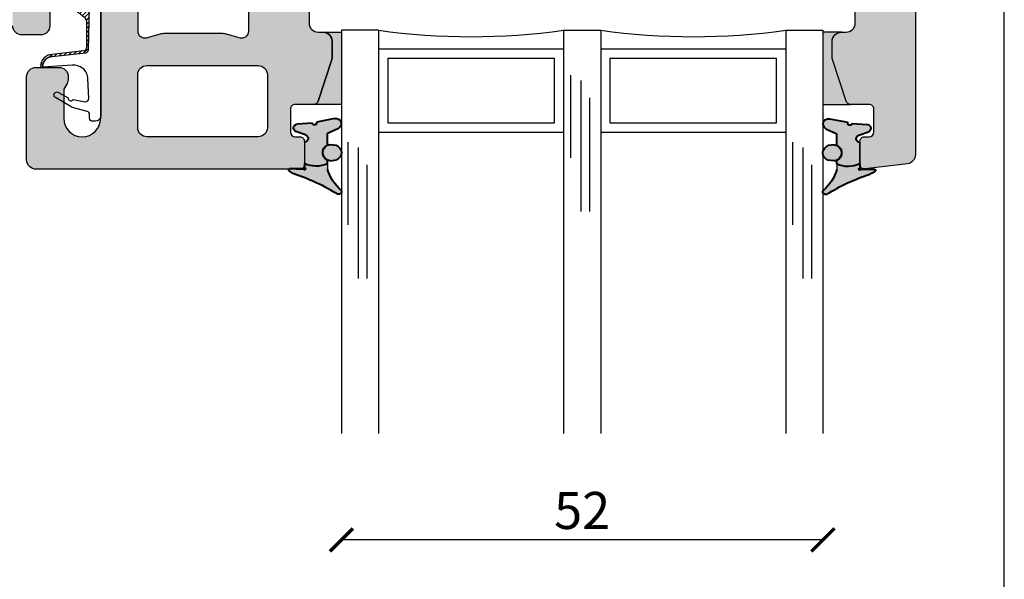
# Model space of a CAD drawing. Units: millimetres. Extents: x 4 to 204, y 4 to 291.
# Drawn here: x 98 to 204, y 107 to 167 of the extents above; entities that cross this region are included whole.
import ezdxf

# ---------------------------------------------------------------- set-up
doc = ezdxf.new("R2010")
doc.units = ezdxf.units.MM
doc.header["$LTSCALE"] = 0.5
for name, color, linetype in [('DIM', 1, 'Continuous'), ('GLAS', 1, 'Continuous'), ('Komposit', 7, 'Continuous'), ('Skraver', 8, 'Continuous'), ('tekst', 7, 'Continuous'), ('TÆTNING', 8, 'Continuous')]:
    doc.layers.add(name, color=color, linetype=linetype)
doc.layers.add('karm', color=7, linetype='Continuous', lineweight=40)
doc.styles.get("Standard").update_dxf_attribs({"font": 'arial.ttf'})
doc.dimstyles.new('ISO-25', dxfattribs={"dimtxt": 2.5, "dimasz": 2.5, "dimexe": 1.25, "dimexo": 6, "dimtad": 1, "dimtxsty": 'Standard', "dimblk": 'ARCHTICK', "dimcen": 2.5, "dimse1": 1, "dimse2": 1, "dimadec": 0, "dimazin": 0, "dimtfac": 1, "dimtmove": 0, "dimatfit": 3, "dimldrblk": 'NONE', "dimfxl": 1, "dimarcsym": 0})
doc.dimstyles.new('UK', dxfattribs={"dimtxt": 4, "dimasz": 2.5, "dimexe": 1.25, "dimexo": 0.625, "dimtad": 1, "dimtxsty": 'Standard', "dimblk": 'ARCHTICK', "dimcen": 2.5, "dimse1": 1, "dimse2": 1, "dimadec": 1, "dimazin": 0, "dimtfac": 1, "dimtmove": 0, "dimatfit": 3, "dimfxl": 1, "dimarcsym": 0})

# ---------------------------------------------------------------- blocks, each defined once
blk = doc.blocks.new('A$C7FEF33A5')
at = {"layer": 'Skraver'}
h = blk.add_hatch(dxfattribs=at)
h.set_pattern_fill('_USER', color=256, scale=0.3, angle=135, style=0, pattern_type=0)
h.set_pattern_definition([(225, (-1711.193298063884, -2009.735508541556), (-0.2121320343559642, 0.2121320343559643), [])])
h.paths.add_polyline_path([(4, 11.23773956717559), (2.997275427997465, 11.05709745053719), (0.5358078515218949, 11.67500723723151, 0.5193556715457343), (0.04218139164913737, 11.23160526036372), (0.1764145864576676, 10.08432238607475, 0.3295200211554822), (0.5016731220925976, 9.737344795590616, -0.02411347167857721), (0.7803630672797226, 9.593887976942824, -0.03150036731951283), (0.9802780497129788, 9.461022111794591, -0.03397295346913042), (1.550667037448875, 8.96329134858388, -0.1331319849955), (1.648359852833437, 8.792940308673678, -0.06362348693431771), (1.689943657628646, 8.47214319572231, 0.04214049978601088), (1.731829162905797, 7.986662043234901, 0.005980949910383602), (1.821463691293502, 7.50031419104107, 0.01195553736717529), (1.875007527014986, 7.258749674119827, 0.05013653699209468), (1.9284607659838, 7.108703134311327, 0.0157398180255286), (2.15947790590053, 6.658266051570536, 0.09365367664453286), (2.40922919674631, 6.356971721281298, 0.06435751558156608), (2.888506898790183, 6.054238520990111), (2.792118276424844, 1.761102070584457, -0.3771472989317948), (2.523856985183556, 1.469511514153965), (-0.7730370151957686, 1.119590532000075, 0.3934789996797495), (-1.701789965207354, 0.1221318321695435), (-1.701789965207354, 0.05325103557061084), (-1.793095748091218, 0.04550484649189457, -0.4454802709440145), (-1.901527278500907, 0.1472391835277449, -0.3868136395465515), (-0.7899374051394261, 1.318889965140443), (2.325116672054719, 1.653037210363436, 0.3818082846616987), (2.593115878656135, 1.949816476345404), (2.606469570043373, 4.603700095987733, 0.2226685841488139), (2.499881994292082, 4.834892686036255, 0.06586564291060419), (1.707426812237827, 5.509933697873748, -0.09365367664465656), (1.196983036710662, 6.125721568185327, -0.01573981802497458), (0.9343688502076475, 6.637766553667461, -0.05013653699462306), (0.8070707774736547, 6.995100098019066, -0.0119555373709986), (0.7421448717173007, 7.28801514321276, -0.005980949919534254), (0.647740739321307, 7.800242382656506, -0.03503542873456608), (0.5917620953641745, 8.356749168345232, 0.02004273263115261), (0.3149596042680969, 8.585036172322361, 0.03150036732421597), (0.2303630672649888, 8.641260032788523, 0.01630948922114056), (0.1066125832512625, 8.707423362191548), (-0.4374810385234014, 6.869739732175731, -0.8532722725449478), (-1.209024177624087, 7.080867917819887), (-0.9437461464240187, 9.502943337128272, 0.05645026959100446), (-0.9440784209105004, 9.592976251527944), (-1.177380077060207, 11.58699118222466, -0.4494778852480686), (0.3989276224301648, 12.93707156603978), (4.000000000000455, 12.03659901094943)])
at = {"color": 0}
for p, q in [((4.174130085827528, 11.99305660278151), (0.3989276224301648, 12.93707156603978)), ((0.5358078515218949, 11.67500723723151), (2.99727542799701, 11.05709745053719)), ((-1.177380077060207, 11.58699118222466), (-0.9440784209105004, 9.592976251527944)), ((0.1764145864576676, 10.08432238607475), (0.04193577051682951, 11.23370456909834)), ((2.99727542799701, 11.05709745053719), (4.011992157599707, 10.98828449621851)), ((-0.9437461464240187, 9.502943337128272), (-1.209024177624087, 7.080867917819887)), ((-0.4374810385234014, 6.869739732175731), (0.1097624595849993, 8.718062112478947)), ((2.792118276424844, 1.761102070584457), (2.888506898790183, 6.054238520990111)), ((2.606473087905215, 4.604399228295733), (2.593115878656135, 1.949816476345404)), ((2.325116672054719, 1.653037210363436), (-0.7899374051394261, 1.318889965140443)), ((-0.7730370151957686, 1.119590532000075), (2.523856985183556, 1.469511514153965)), ((-1.793095748091218, 0.04550484649189457), (-1.701789965207354, 0.05325103557061084)), ((-1.701789965207354, 0.05325103557061084), (-1.701789965207354, 0.1221318321695435))]:
    blk.add_line(p, q, dxfattribs=at)
blk.add_lwpolyline([(2.523903808727482, 1.469516483843108, 0.3821944082892861), (2.792237223378834, 1.766399952141001), (3.000844501140818, 11.05774042363828), (3.998210034792464, 11.23741710264858), (3.998210034792464, -4.746748964429571, -0.4142135623730945), (3.498210034792464, -5.246748964429571), (3.198210034792282, -5.246748964429571, -0.4142135623730948), (2.8982100347921, -4.946748964429389), (2.8982100347921, -4.580113293766772, 0.337883122949473), (2.677488242494292, -4.290777907434858), (1.237497667319985, -3.896218937810772, -0.05858910184171068), (1.173184461680648, -3.868414030072927), (-0.447656945012568, -2.929347297987078, -1.000000000000002), (-0.1468709019609378, -2.410186671297197), (0.789061209553438, -2.952437569987524, 0.7191224313243262), (1.297130535247561, -3.126774849260073), (2.481477157591144, -3.328893541038269, 0.4789608461596336), (2.83161551489502, -3.019111980306661), (2.74084322802446, -1.084011781784284, 0.4370524299623322), (1.196417581403693, 0.2462979242791334), (-1.699447316167607, 0.0537226947990348, -0.4133805680778036), (-0.7730370151957686, 1.119590532000075)], format="xyb", close=True, dxfattribs=at)
for points in [[(0.5016731220925976, 9.737344795590616, -0.02411347167857721), (0.7803630672797226, 9.593887976942824, -0.03150036731951283), (0.9802780497129788, 9.461022111794591, -0.03397295346913042), (1.550667037448875, 8.96329134858388, -0.1331319849955), (1.648359852833437, 8.792940308673678, -0.06362348693431771), (1.689943657628646, 8.47214319572231, 0.04214049978601089), (1.731829162905797, 7.986662043234901, 0.005980949910383605), (1.821463691293502, 7.50031419104107, 0.01195553736717529), (1.875007527014986, 7.258749674119827, 0.05013653699209469), (1.9284607659838, 7.108703134311327, 0.01573981802552861), (2.15947790590053, 6.658266051570536, 0.09365367664453285), (2.40922919674631, 6.356971721281298, 0.06435751558156609), (2.888506898790183, 6.054238520990111)], [(0.04595311268894875, 8.736185830675822, -0.0241134716785535), (0.2303630672822692, 8.641260032778519, -0.03150036731949286), (0.3149596042721896, 8.585036172319633, -0.02004273263087094), (0.5917620953641745, 8.356749168346141, 0.03503542879046363), (0.6477407394722832, 7.800242381777025, 0.005980949910383802), (0.7421448717359453, 7.288015143119992, 0.01195553736718145), (0.8070707774732, 6.995100098019066, 0.05013653699211609), (0.934368850199462, 6.637766553684742, 0.01573981802552539), (1.196983036710662, 6.125721568185327, 0.09365367664454213), (1.707426812237827, 5.509933697873748, -0.06586564291053178), (2.499881994291172, 4.834892686038074, 0.06435751558157257)]]:
    blk.add_lwpolyline(points, format="xyb", dxfattribs=at)
for centre, radius, start, end in [((0.2099818653459806, 11.56241649091317), 1.387579574183321, 82.17375898906666, 178.9852115592796), ((0.4448622862473712, 11.27978333385818), 0.4055527458177569, 77.04116812155662, 186.5240155101655), ((4.050233203000062, 11.49758159924568), 0.5107307673369916, 265.7059509528311, 75.96069480914252), ((0.5737045340079021, 10.13080569034082), 0.4000000000000464, 186.6733205728426, 259.6256660245168), ((-1.34136836846028, 9.546492947260958), 0.3999999999995293, 353.7495878578405, 6.673320572842561), ((-0.8064316778118155, 7.03677393756152), 0.4050000000000064, 173.7495878578951, 335.6424161170029), ((2.306475330348803, 4.605559168333457), 0.3000000000001741, 359.7784672191779, 49.85764724618432), ((2.293119676367496, 1.951325983647621), 0.3000000000000623, 276.1226217928421, 359.7117041249978), ((-0.7017899652073538, 0.1221318321695435), 1.200000000000051, 94.21252437608906, 178.8011247955555), ((-0.7017899652073538, 0.1221318321695435), 1, 94.0856167799786, 180), ((2.49219386031973, 1.767835912291048), 0.3000000000001942, 276.0584951927995, 358.7138229499192), ((-1.801549169059399, 0.1451469042476674), 0.09999999999996098, 178.8011247956076, 274.8492406482649)]:
    blk.add_arc(centre, radius, start, end, dxfattribs=at)
blk = doc.blocks.new('indv-fuge')
at = {"layer": 'karm'}
for color, points in [(254, [(-0.6860407775657222, 0.9147562001594451, -0.142427894999856), (-0.3135474611135578, 1.524428154807083, -0.6516607429880387), (-0.1461633966009686, 1.450542840367689), (-0.1461281415195117, -0.04583937232609969, 2.414640084314253), (-0.04546972581556474, -0.1464679036093912), (0.4330328388550697, -0.1464504534856133, 0.2188322095735023), (0.4093709347416734, -2.646498703376437), (-0.1848977407407801, -2.646495420286101, 0.1414019764095994), (-2.481487200720949, -4.124597195061597, -0.6612450835470102), (-2.869518525547392, -3.73456630328883, 0.06167248314851547)]), (251, [(-0.1461281415195117, -0.04583937232609969), (-0.146125770161234, -0.1464903509299802), (-0.04546972277057648, -0.1464834168750713, -2.414376927515049)]), (254, [(0.7423078825358971, -2.939080552398536, -0.9334393802037716), (2.486556146677685, -2.939080552400355), (2.405437196144703, -3.582140462633561, -0.695756748469437), (0.8305351828512357, -3.613849260200823)])]:
    blk.add_hatch(color=color, dxfattribs=at).paths.add_polyline_path(points)
h = blk.add_hatch(color=251, dxfattribs=at)
edge = h.paths.add_edge_path()
edge.add_line((2.750236554520598, -0.1462908245543986), (0.4330328388550697, -0.1464504534856133))
edge.add_arc((3.140553741004624, -1.422212098827458), 2.993031441750795, 154.7705710362851, 204.1449004854428)
edge.add_line((0.4093709347416734, -2.646498703376437), (0.8145453857923712, -2.646500941799331))
edge.add_arc((1.614432014606791, -2.99919932515013), 0.8741937820512108, 23.79375063123308, 156.2056162973723, ccw=False)
edge.add_line((2.414322540402281, -2.64650977991414), (3.688834930615485, -2.646516821072964))
edge.add_line((3.688834930615485, -2.646516821072964), (4.220499956170897, -3.828321218803922))
edge.add_arc((4.729756023805749, -3.549747393681628), 0.580469739491525, 208.6795907928693, 370.8374677136441)
edge.add_line((5.299872798461365, -3.440605368214619), (4.919095429106164, -1.451568012990265))
edge.add_arc((4.828258337822263, -1.235038643856115), 0.234811296258148, 102.18783394668799, 292.7587289586686, ccw=False)
edge.add_line((4.778685622817648, -1.005519819404526), (4.680180524368552, 0.671650020299694))
edge.add_arc((4.264273263683208, 0.6003463005758931), 0.4219752006175974, 9.728292144753548, 153.5150816553106)
edge.add_line((3.886583608911678, 0.7885313016117834), (3.536799579453145, -0.2736254198866845))
edge.add_arc((3.153829611712354, -0.1462623152006017), 0.4035930581992488, 180.004047308554, 341.6045863948059, ccw=False)
at = {"layer": 'karm', "color": 7, "linetype": 'Continuous'}
for p, q in [((-0.1461257700448186, -0.1464954202861009), (-0.1461633966009686, 1.450542840367689)), ((-0.1461169512494962, -0.1464766431022326), (-0.1461545778092841, 1.450561617549738))]:
    blk.add_line(p, q, dxfattribs=at)
at = {"layer": 'karm', "color": 7}
for p, q in [((-0.1461257700448186, 0.7321842361538984), (-0.1461257700448186, -0.1464715743536544)), ((-0.1461169512494962, 0.7322030133377666), (-0.1461169512494962, -0.1464527971697862)), ((3.536799579453145, -0.2736254198866845), (3.886583608911678, 0.7885313016117834)), ((0.4330328388514317, -0.1464504534856133), (-0.1461257700448186, -0.1464715743536544)), ((0.4688972439744248, -0.1464259838217004), (-0.1102613649218256, -0.1464471046897415)), ((5.299872798461365, -3.440605368214619), (4.919095429106164, -1.451568012990265)), ((0.7423078825358971, -2.939080552398536), (0.8305351828512357, -3.613849260200823)), ((2.486556146677685, -2.939080552400355), (2.405437196144703, -3.582140462633561)), ((4.220499956170897, -3.828321218803922), (3.688834930615485, -2.646516821072964))]:
    blk.add_line(p, q, dxfattribs=at)
at = {"layer": 'karm', "color": 7, "ltscale": 10}
for p, q in [((4.778685622817648, -1.005519819404526), (4.680180524368552, 0.671650020299694)), ((0.4093709347416734, -2.646498703376437), (0.8145453857923712, -2.646500941799331)), ((2.414322540402281, -2.64650977991414), (3.688834930615485, -2.646516821072964))]:
    blk.add_line(p, q, dxfattribs=at)
at = {"layer": 'karm', "color": 7, "lineweight": -2}
for p, q in [((2.75024537331592, -0.1462720473705303), (-0.1461257700448186, -0.1464715743536544)), ((2.786109778438913, -0.1462475777066174), (-0.1102613649218256, -0.1464471046897415)), ((2.750236554520598, -0.1462908245543986), (0.4330328388550697, -0.1464504534856133)), ((2.786100959643591, -0.1462663548904857), (0.4688972439780628, -0.1464259838217004)), ((0.4093709347416734, -2.646498703376437), (-0.1848977407407801, -2.646495420286101)), ((2.750434269431935, -2.64629019674112), (2.414237416922333, -2.646316785198451))]:
    blk.add_line(p, q, dxfattribs=at)
at = {"layer": 'karm', "color": 7, "ltscale": 10}
for centre, radius, start, end in [((0.5486387193286646, 0.5790276537750287), 1.279510498944376, 132.3641842494806, 164.7881790415209), ((-0.2461633965740475, 1.450540484345311), 0.1, 0.001349900553385564, 132.3641842494806), ((-20.55292292158811, 7.407531793243379), 20.90093636722207, 327.785469501427, 341.9018823677913), ((4.264273263683208, 0.6003463005758931), 0.4219752006175974, 9.728292144753548, 153.5150816553106), ((1.227853487815082, -7.36475210749677), 4.925222045776404, 106.6688721908485, 138.8623856406095), ((-2.592518574723726, -3.847022895372447), 0.2989572843410512, 157.9038043116127, 291.8017038289411)]:
    blk.add_arc(centre, radius, start, end, dxfattribs=at)
at = {"layer": 'karm', "color": 7}
for centre, radius, start, end in [((-0.1461257700448186, -0.1464954202861009), 0.1006560479879681, 90, 359.9867955992024), ((3.140553741004624, -1.422212098827458), 2.993031441750795, 154.7705710362851, 204.1449004854428), ((3.153829611712354, -0.1462623152006017), 0.4035930581992488, 180.004047308554, 341.6045863948059), ((4.828258337822263, -1.235038643856115), 0.234811296258148, 102.187833946688, 292.7587289586686), ((1.614432014606791, -2.99919932515013), 0.8741937820510715, 3.943373787755336, 176.0566262122447), ((1.614432014606791, -2.99919932515013), 0.8741937820512108, 23.79375063123305, 156.2056162973723), ((1.612107955605097, -3.306036695118109), 0.8400027228140726, 201.4963738853305, 340.8104805455467), ((4.729756023805749, -3.549747393681628), 0.580469739491525, 208.6795907928693, 10.83746771364402)]:
    blk.add_arc(centre, radius, start, end, dxfattribs=at)
blk = doc.blocks.new('udv-fuge')
at = {"layer": 'karm'}
for color, points in [(254, [(-0.6625218668420985, -0.8925124489951486, 0.142427894999856), (-0.290028550389934, -1.502184403642786, 0.6516607429880387), (-0.1226444858773448, -1.428299089203392), (-0.1226092307958879, 0.06808312349039625, -2.414640084314253), (-0.02195081509194097, 0.1687116547736878), (0.4565517495786935, 0.1686942046499098, -0.2188322095735023), (0.4328898454652972, 2.668742454540734), (-0.1613788300171564, 2.668739171450397, -0.1414019764095994), (-2.457968289997325, 4.146840946225893, 0.6612450835470102), (-2.845999614823768, 3.756810054453126, -0.06167248314851547)]), (254, [(0.7658267932595209, 2.961324303562833, 0.9334393802037716), (2.510075057401309, 2.961324303564652), (2.428956106868327, 3.604384213797857, 0.695756748469437), (0.8540540935748595, 3.636093011365119)]), (251, [(-0.1226092307958879, 0.06808312349039625), (-0.1226068594376102, 0.1687341020942767), (-0.02195081204695271, 0.1687271680393678, 2.414376927515049)])]:
    blk.add_hatch(color=color, dxfattribs=at).paths.add_polyline_path(points)
h = blk.add_hatch(color=251, dxfattribs=at)
edge = h.paths.add_edge_path()
edge.add_line((2.773755465244221, 0.1685345757186951), (0.4565517495786935, 0.1686942046499098))
edge.add_arc((3.164072651728247, 1.444455849991755), 2.993031441750795, 155.8550995145572, 205.2294289637149, ccw=False)
edge.add_line((0.4328898454652972, 2.668742454540734), (0.838064296515995, 2.668744692963628))
edge.add_arc((1.637950925330415, 3.021443076314426), 0.8741937820512108, 203.7943837026224, 336.2062493687669)
edge.add_line((2.437841451125905, 2.668753531078437), (3.712353841339109, 2.668760572237261))
edge.add_line((3.712353841339109, 2.668760572237261), (4.244018866894521, 3.850564969968218))
edge.add_arc((4.753274934529372, 3.571991144845924), 0.580469739491525, -10.837467713644116, 151.3204092071369, ccw=False)
edge.add_line((5.323391709184989, 3.462849119378916), (4.942614339829788, 1.473811764154561))
edge.add_arc((4.851777248545886, 1.257282395020411), 0.234811296258148, 67.24127104133142, 257.812166053312)
edge.add_line((4.802204533541271, 1.027763570568823), (4.703699435092176, -0.6494062691353975))
edge.add_arc((4.287792174406832, -0.5781025494115966), 0.4219752006175974, 206.4849183447185, 350.27170785524646, ccw=False)
edge.add_line((3.910102519635302, -0.7662875504474869), (3.560318490176769, 0.2958691710509811))
edge.add_arc((3.177348522435977, 0.1685060663648983), 0.4035930581992488, 18.39541360519409, 179.995952691446)
at = {"layer": 'karm', "color": 7}
for p, q in [((0.7658267932595209, 2.961324303562833), (0.8540540935748595, 3.636093011365119)), ((2.510075057401309, 2.961324303564652), (2.428956106868327, 3.604384213797857)), ((4.244018866894521, 3.850564969968218), (3.712353841339109, 2.668760572237261)), ((5.323391709184989, 3.462849119378916), (4.942614339829788, 1.473811764154561)), ((-0.1226068593211949, -0.7099404849896018), (-0.1226068593211949, 0.168715325517951)), ((0.4565517495750555, 0.1686942046499098), (-0.1226068593211949, 0.168715325517951)), ((-0.1225980405258724, -0.70995926217347), (-0.1225980405258724, 0.1686965483340828)), ((3.560318490176769, 0.2958691710509811), (3.910102519635302, -0.7662875504474869))]:
    blk.add_line(p, q, dxfattribs=at)
at = {"layer": 'karm', "color": 7, "lineweight": -2}
for p, q in [((0.4328898454652972, 2.668742454540734), (-0.1613788300171564, 2.668739171450397)), ((2.773953180155559, 2.668533947905416), (2.437756327645957, 2.668560536362747)), ((2.773764284039544, 0.1685157985348269), (-0.1226068593211949, 0.168715325517951)), ((2.773755465244221, 0.1685345757186951), (0.4565517495786935, 0.1686942046499098))]:
    blk.add_line(p, q, dxfattribs=at)
at = {"layer": 'karm', "color": 7, "ltscale": 10}
for p, q in [((0.4328898454652972, 2.668742454540734), (0.838064296515995, 2.668744692963628)), ((2.437841451125905, 2.668753531078437), (3.712353841339109, 2.668760572237261)), ((4.802204533541271, 1.027763570568823), (4.703699435092176, -0.6494062691353975))]:
    blk.add_line(p, q, dxfattribs=at)
at = {"layer": 'karm', "color": 7, "linetype": 'Continuous'}
for p, q in [((-0.1226068593211949, 0.1687391714503974), (-0.1226444858773448, -1.428299089203392)), ((-0.1225980405258724, 0.1687203942665292), (-0.1226356670856603, -1.428317866385441))]:
    blk.add_line(p, q, dxfattribs=at)
at = {"layer": 'karm', "color": 7, "ltscale": 10}
for centre, radius, start, end in [((-2.568999664000103, 3.869266646536744), 0.2989572843410512, 68.19829617105883, 202.0961956883824), ((-20.52940401086448, -7.385288042079083), 20.90093636722207, 18.09811763220869, 32.21453049857293), ((1.251372398538706, 7.386995858661066), 4.925222045776404, 221.1376143593905, 253.3311278091515), ((0.5721576300522884, -0.5567839026107322), 1.279510498944376, 195.211820958479, 227.6358157505194), ((4.287792174406832, -0.5781025494115966), 0.4219752006175974, 206.4849183447186, 350.2717078552465), ((-0.2226444858504237, -1.428296733181014), 0.1, 227.6358157505194, 359.9986500994466)]:
    blk.add_arc(centre, radius, start, end, dxfattribs=at)
at = {"layer": 'karm', "color": 7}
for centre, radius, start, end in [((1.635626866328721, 3.328280446282406), 0.8400027228140726, 19.18951945445336, 158.5036261146695), ((4.753274934529372, 3.571991144845924), 0.580469739491525, 349.1625322863559, 151.3204092071369), ((3.164072651728247, 1.444455849991755), 2.993031441750795, 155.8550995145572, 205.2294289637149), ((1.637950925330415, 3.021443076314426), 0.8741937820510715, 183.9433737877553, 356.0566262122446), ((1.637950925330415, 3.021443076314426), 0.8741937820512108, 203.7943837026224, 336.2062493687669), ((4.851777248545886, 1.257282395020411), 0.234811296258148, 67.24127104133142, 257.812166053312), ((-0.1226068593211949, 0.1687391714503974), 0.1006560479879681, 0.01320440079756174, 270), ((3.177348522435977, 0.1685060663648983), 0.4035930581992488, 18.39541360519409, 179.995952691446)]:
    blk.add_arc(centre, radius, start, end, dxfattribs=at)
blk = doc.blocks.new('_ArchTick')
at = {"color": 0, "linetype": 'ByBlock', "const_width": 0.15}
blk.add_lwpolyline([(-0.5, -0.5), (0.5, 0.5)], dxfattribs=at)
blk = doc.blocks.new('*D17')
at = {"layer": 'Defpoints', "color": 0, "transparency": 16777216}
for p in [(132.8025568133587, 122.3528703389146), (184.8025044285025, 122.3528703389146), (132.8025568133587, 110.8655435715904)]:
    blk.add_point(p, dxfattribs=at)
at = {"layer": 'DIM', "color": 0, "lineweight": -2, "transparency": 16777216}
blk.add_line((184.8025044285025, 110.8655435715904), (132.8025568133587, 110.8655435715904), dxfattribs=at)
at = {"layer": 'DIM', "color": 0, "lineweight": -2, "transparency": 16777216, "xscale": 2.499997784919948, "yscale": 2.499997784919948, "zscale": 2.499997784919948, "rotation": 180}
blk.add_blockref('_ArchTick', (132.8025568133587, 110.8655435715904), dxfattribs=at)
at = {"layer": 'DIM', "color": 0, "lineweight": -2, "transparency": 16777216, "xscale": 2.499997784919948, "yscale": 2.499997784919948, "zscale": 2.499997784919948}
blk.add_blockref('_ArchTick', (184.8025044285025, 110.8655435715904), dxfattribs=at)
at = {"layer": 'DIM', "color": 0, "transparency": 16777216, "insert": (158.8025306209306, 113.532833159171), "char_height": 3.999996455871917, "attachment_point": 5}
blk.add_mtext('52', dxfattribs=at)
blk = doc.blocks.new('*D19')
at = {"color": 0, "lineweight": -2, "transparency": 16777216}
blk.add_line((194.8024955681824, 216.0080050567719), (19.8026506237859, 216.0080050567719), dxfattribs=at)
at = {"layer": 'Defpoints', "color": 0, "transparency": 16777216}
for p in [(19.8026506237859, 216.0080050567719), (19.80265062378589, 153.907042027787), (194.8024955681824, 152.4926077124955)]:
    blk.add_point(p, dxfattribs=at)
at = {"color": 0, "lineweight": -2, "transparency": 16777216, "xscale": 2.499997784919948, "yscale": 2.499997784919948, "zscale": 2.499997784919948, "rotation": 180}
blk.add_blockref('_ArchTick', (19.8026506237859, 216.0080050567719), dxfattribs=at)
at = {"color": 0, "lineweight": -2, "transparency": 16777216, "xscale": 2.499997784919948, "yscale": 2.499997784919948, "zscale": 2.499997784919948}
blk.add_blockref('_ArchTick', (194.8024955681824, 216.0080050567719), dxfattribs=at)
at = {"color": 0, "transparency": 16777216, "insert": (107.3025730959841, 217.9094358413461), "char_height": 2.499997784919948, "attachment_point": 5}
blk.add_mtext('175', dxfattribs=at)
blk = doc.blocks.new('_None')

msp = doc.modelspace()

# ---------------------------------------------------------------- hatches: boundary and pattern name
at = {"layer": 'Skraver', "linetype": 'Continuous'}
h = msp.add_hatch(color=252, dxfattribs=at)
edge = h.paths.add_edge_path()
edge.add_line((98.80258062725625, 151.9070431464161), (98.80258062725625, 152.2335527430189))
edge.add_line((98.80258062725625, 152.2335527430189), (98.80258062725625, 160.9070358255593))
edge.add_arc((99.80257974122378, 160.9070358255593), 0.9999991139679794, 89.99999999998698, 180, ccw=False)
edge.add_line((99.80257974122424, 161.9070349395273), (102.3025775261442, 161.9070349395273))
edge.add_arc((102.3025775261442, 160.9070358255593), 0.9999991139679794, 0, 90, ccw=False)
edge.add_line((103.3025766401122, 160.9070358255593), (103.3025766401122, 160.6749852235956))
edge.add_arc((102.3025775261428, 160.6749852235965), 0.9999991139691162, 329.99999999997715, 359.9999999999479, ccw=False)
edge.add_line((103.1686021626022, 160.1749856666116), (102.8025770831283, 159.5410116321193))
edge.add_line((102.8025770831282, 159.5410116321193), (102.8025770831282, 156.407039812707))
edge.add_arc((104.8025753110642, 156.407039812707), 1.999998227935959, 180, 270)
edge.add_arc((104.8025753110637, 156.407039812707), 1.999998227935959, 270.0000000000065, 360)
edge.add_line((106.8025735390002, 156.407039812707), (106.8025735390002, 175.9070225350826))
edge.add_arc((107.8025726529681, 175.9070225350826), 0.9999991139679794, 90, 180, ccw=False)
edge.add_line((107.8025726529681, 176.9070216490506), (107.952572520063, 176.9070216490515))
edge.add_arc((107.9525725200631, 176.1570223135755), 0.7499993354759845, 0, 90, ccw=False)
edge.add_line((108.702571855539, 176.1570223135755), (108.702571855539, 175.1070232439053))
edge.add_arc((109.202571412523, 175.1070232439053), 0.4999995569839897, 180, 270)
edge.add_line((109.202571412523, 174.6070236869214), (109.8025708809041, 174.6070236869214))
edge.add_arc((109.8025708809046, 173.6070245729534), 0.9999991139679794, 0, 90, ccw=False)
edge.add_line((110.8025699948726, 173.6070245729534), (110.8025699948721, 165.834450489342))
edge.add_arc((111.5525693303484, 165.834450489342), 0.7499993354764393, 180, 284.9999999999351)
edge.add_line((111.746683442183, 165.1100067615056), (113.3790643595362, 165.5474019100507))
edge.add_arc((113.8319972871507, 163.8570332117665), 1.749998449443934, 89.99999999995532, 104.9999999999331, ccw=False)
edge.add_line((113.8319972871516, 165.6070316612104), (119.7731320702093, 165.6070316612095))
edge.add_arc((119.7731320702103, 163.8570332117656), 1.749998449443964, 75.0000000000598, 90.0000000000224, ccw=False)
edge.add_line((120.2260649978243, 165.5474019100498), (121.8584459151766, 165.1100067615065))
edge.add_arc((122.0525600270119, 165.8344504893429), 0.7499993354763068, 255.0000000000482, 360)
edge.add_line((122.802559362488, 165.8344504893429), (122.8025593624884, 173.6070245729543))
edge.add_arc((123.8025584764564, 173.6070245729543), 0.9999991139679794, 89.99999999993491, 180, ccw=False)
edge.add_line((123.8025584764573, 174.6070236869223), (124.4025579448371, 174.6070236869205))
edge.add_arc((124.4025579448371, 175.1070232439044), 0.4999995569839897, 270, 360)
edge.add_line((124.9025575018209, 175.1070232439044), (124.9025575018209, 175.907022535079))
edge.add_arc((125.9025566157889, 175.907022535079), 0.9999991139679794, 90, 180, ccw=False)
edge.add_line((125.9025566157889, 176.907021649047), (134.7025488187063, 176.907021649047))
edge.add_arc((134.7025488187064, 177.9070207630149), 0.9999991139679794, 270, 360)
edge.add_line((135.7025479326744, 177.9070207630149), (135.7025479326744, 179.9070189909509))
edge.add_arc((136.7025470466424, 179.9070189909509), 0.9999991139679794, 90, 180, ccw=False)
edge.add_line((136.7025470466424, 180.9070181049189), (138.7025452745783, 180.9070181049189))
edge.add_arc((138.7025452745784, 179.9070189909509), 0.9999991139679794, 0, 90, ccw=False)
edge.add_line((139.7025443885464, 179.9070189909509), (139.7025443885464, 176.4070220920666))
edge.add_arc((140.7025435025153, 176.4070220920675), 0.9999991139688889, 180.0000000000522, 269.9999999999479)
edge.add_line((140.7025435025143, 175.4070229780986), (141.7025426164823, 175.4070229780986))
edge.add_arc((141.702542616476, 176.407022092073), 0.9999991139743458, 270.0000000003648, 359.9999999996352)
edge.add_line((142.7025417304503, 176.4070220920666), (142.7025417304503, 179.9070189909509))
edge.add_arc((143.7025408444183, 179.9070189909509), 0.9999991139679794, 90, 180, ccw=False)
edge.add_line((143.7025408444183, 180.9070181049189), (145.7025390723543, 180.9070181049189))
edge.add_arc((145.7025390723561, 179.9070189909527), 0.9999991139661604, 1.0419398677186109e-10, 90.00000000010431, ccw=False)
edge.add_line((146.7025381863223, 179.9070189909546), (146.7025381863218, 177.9070207630186))
edge.add_arc((147.7025373002903, 177.9070207630186), 0.9999991139682067, 180, 269.9999999999739)
edge.add_line((147.7025373002898, 176.9070216490506), (158.702527553938, 176.907021649047))
edge.add_arc((158.702527553937, 175.9070225350781), 0.9999991139688889, 5.212541509536095e-11, 89.99999999994787, ccw=False)
edge.add_line((159.7025266679059, 175.907022535079), (159.7025266679059, 174.6344426922567))
edge.add_arc((160.4525260033806, 174.6344426922568), 0.7499993354748477, 180, 285.0000000001389)
edge.add_line((160.6466401152177, 173.9099989644222), (162.2790210325709, 174.3473941129664))
edge.add_arc((162.7319539601863, 172.6570254146994), 1.749998449427596, 89.99999999997033, 105.00000000012261, ccw=False)
edge.add_line((162.7319539601872, 174.407023864127), (175.8730823638092, 174.407023864127))
edge.add_arc((175.8730823638116, 172.6570254146994), 1.749998449427593, 74.99999999987739, 90.0000000000968, ccw=False)
edge.add_line((176.3260152914272, 174.3473941129664), (177.9583962087804, 173.9099989644222))
edge.add_arc((178.1525103206163, 174.6344426922568), 0.749999335474903, 254.9999999999115, 360.0000000000695)
edge.add_line((178.9025096560913, 174.6344426922577), (178.9025096560899, 175.907022535079))
edge.add_arc((179.9025087700579, 175.907022535079), 0.9999991139679794, 90, 180, ccw=False)
edge.add_line((179.9025087700579, 176.907021649047), (181.0525077511226, 176.907021649047))
edge.add_arc((181.0525077511227, 177.6570209845229), 0.7499993354759845, 270, 360)
edge.add_line((181.8025070865986, 177.6570209845229), (181.8025070865986, 179.9070189909509))
edge.add_arc((182.8025062005665, 179.9070189909509), 0.9999991139679794, 90, 180, ccw=False)
edge.add_line((182.8025062005665, 180.9070181049189), (185.3025039854865, 180.9070181049189))
edge.add_arc((185.3025039854865, 179.9070189909509), 0.9999991139679794, 0, 90, ccw=False)
edge.add_line((186.3025030994545, 179.9070189909509), (186.3025030994545, 179.6749683889872))
edge.add_arc((185.3025039854861, 179.6749683889881), 0.9999991139684341, 329.9999999999576, 359.9999999999479, ccw=False)
edge.add_line((186.1685286219445, 179.1749688320032), (185.8025035424706, 178.5409947975109))
edge.add_line((185.8025035424705, 178.5409947975109), (185.8025035424705, 176.157022313571))
edge.add_arc((187.8025017704065, 176.407022092063), 2.015562651220006, 187.1250163489018, 352.8749836510981)
edge.add_line((189.8024999983425, 176.157022313571), (189.8024999983425, 181.9070172188859))
edge.add_arc((190.3024995553264, 181.9070172188859), 0.4999995569839897, 90, 180, ccw=False)
edge.add_line((190.3024995553264, 182.4070167758699), (190.502499378119, 182.4070167758699))
edge.add_arc((190.502499378119, 182.9070163328539), 0.4999995569839897, 270, 360)
edge.add_line((191.0024989351029, 182.9070163328539), (191.0024989351029, 190.4070096876147))
edge.add_arc((190.502499378119, 190.4070096876147), 0.4999995569839897, 0, 90.00000000000001)
edge.add_line((190.502499378119, 190.9070092445987), (190.3024995553264, 190.9070092445987))
edge.add_arc((190.3024995553264, 191.4070088015827), 0.4999995569839897, 180, 270, ccw=False)
edge.add_line((189.8024999983425, 191.4070088015827), (189.8024999983425, 194.9070057004706))
edge.add_arc((190.8024991123104, 194.9070057004706), 0.9999991139679794, 90, 180, ccw=False)
edge.add_line((190.8024991123104, 195.9070048144386), (193.8024964542144, 195.9070048144386))
edge.add_arc((193.8024964542144, 194.9070057004706), 0.9999991139679794, 0, 90, ccw=False)
edge.add_line((194.8024955681824, 194.9070057004706), (194.8024955681824, 152.4926077124948))
edge.add_arc((193.8024964542158, 152.4926077124956), 0.9999991139668425, 276.99999999997317, 359.9999999999479, ccw=False)
edge.add_line((193.9243656896399, 151.5000624402829), (189.3633532454701, 150.9400405300514))
edge.add_arc((189.3024186277573, 151.4363131661583), 0.4999995569840165, 179.999003549334, 277.0000000000056, ccw=False)
edge.add_line((188.8024190708493, 151.436321861823), (188.8024620392367, 153.9069983588342))
edge.add_arc((189.3024615961451, 153.9069896631694), 0.4999995569838889, 89.9982755814803, 179.999003549334, ccw=False)
edge.add_line((189.3024766445221, 154.406989219927), (189.8024452851033, 154.4069741724805))
edge.add_arc((189.8024603334802, 154.9069737292385), 0.4999995569844342, 269.9982755815064, 359.9963369278888)
edge.add_line((190.3024598894428, 154.9069417629323), (190.3026197167565, 157.4068736121014))
edge.add_arc((189.8026201607938, 157.4069055784071), 0.4999995569840189, 359.9963369279409, 449.9985965996939)
edge.add_line((189.8026324077612, 157.9069051352411), (187.794012147136, 157.906954334297))
edge.add_arc((187.794024394103, 158.4069538911309), 0.4999995569839115, 198.0000000000201, 269.99859659969394, ccw=False)
edge.add_line((187.3184965572889, 158.2524455308427), (185.8514469828109, 162.7675598544402))
edge.add_arc((186.8025026564394, 163.0765765750184), 0.9999991139689384, 180.0000000001042, 198.0000000001111, ccw=False)
edge.add_line((185.8025035424705, 163.0765765750165), (185.8025035424705, 164.7070324586369))
edge.add_arc((186.8025026564385, 164.7070324586369), 0.9999991139679794, 90, 180, ccw=False)
edge.add_line((186.8025026564385, 165.7070315726049), (187.3025022134225, 165.7070315726049))
edge.add_arc((187.3025022134225, 166.7070306865729), 0.9999991139679794, 270, 360)
edge.add_line((188.3025013273905, 166.7070306865729), (188.3025013273905, 168.1570294018272))
edge.add_arc((186.5525028779466, 168.1570294018271), 1.749998449443964, 0, 90.00000000000001)
edge.add_line((186.5525028779466, 169.9070278512711), (131.0525520527237, 169.9070278512711))
edge.add_arc((131.0525520527237, 168.1570294018271), 1.749998449443964, 90.00000000000001, 180)
edge.add_line((129.3025536032796, 168.1570294018271), (129.3025536032796, 166.7070306865728))
edge.add_arc((130.3025527172476, 166.7070306865729), 0.9999991139679794, 180, 270)
edge.add_line((130.3025527172476, 165.7070315726049), (130.8025522742316, 165.7070315726049))
edge.add_arc((130.8025522742316, 164.7070324586369), 0.9999991139679794, 0, 90, ccw=False)
edge.add_line((131.8025513881996, 164.7070324586369), (131.8025513881996, 163.0765765750129))
edge.add_arc((130.8025522742307, 163.0765765750147), 0.9999991139688889, 341.99999999988887, 359.9999999998958, ccw=False)
edge.add_line((131.7536079478598, 162.7675598544366), (130.2865583733796, 158.2524455308427))
edge.add_arc((129.811030536566, 158.4069538911305), 0.4999995569831827, 270.00140340020187, 342.00000000000534, ccw=False)
edge.add_line((129.811042783532, 157.906954334297), (127.8024225229113, 157.906905135242))
edge.add_arc((127.8024347698793, 157.4069055784076), 0.4999995569843663, 90.00140340035813, 180.0036630720071)
edge.add_line((127.3024352139166, 157.4068736121023), (127.3025950412298, 154.9069417629314))
edge.add_arc((127.8025945971915, 154.9069737292367), 0.4999995569835641, 180.0036630720071, 270.0017244185719)
edge.add_line((127.8026096455687, 154.4069741724796), (128.3025782861495, 154.406989219926))
edge.add_arc((128.3025933345264, 153.9069896631685), 0.4999995569839795, 0.0009964506660935513, 90.00172441851959, ccw=False)
edge.add_line((128.8025928914349, 153.9069983588333), (128.8026363686969, 151.4070615965418))
edge.add_arc((128.3026368117889, 151.4070529008766), 0.4999995569836616, -89.99998128052817, 0.0009964507182189664, ccw=False)
edge.add_line((128.3026369751472, 150.907053343893), (100.1901518726641, 150.9070441590752))
edge.add_line((100.190151872664, 150.9070441590752), (99.80258006793999, 150.9070440324481))
edge.add_arc((99.80257974122378, 151.9070431464157), 0.9999991139675779, 179.9999999999739, 270.0000187194588, ccw=False)
edge = h.paths.add_edge_path(flags=16)
edge.add_arc((111.8025691088401, 155.4070406987399), 0.9999991139679794, 180, 270, ccw=False)
edge.add_line((110.8025699948721, 155.4070406987399), (110.8025699948721, 161.1070356483536))
edge.add_arc((111.8025691088401, 161.1070356483536), 0.9999991139679794, 90, 180, ccw=False)
edge.add_line((111.8025691088401, 162.1070347623216), (123.8026301075657, 162.1070347623216))
edge.add_arc((123.8026301075656, 161.1070356483536), 0.9999991139679794, 0, 90, ccw=False)
edge.add_line((124.8026292215336, 161.1070356483536), (124.8026292215336, 155.4070406987391))
edge.add_arc((123.8026301075656, 155.407040698739), 0.9999991139679794, -90, 0, ccw=False)
edge.add_line((123.8026301075656, 154.4070415847711), (111.80256910884, 154.407041584772))
at = {"layer": 'tekst'}
h = msp.add_hatch(color=252, dxfattribs=at)
h.paths.add_polyline_path([(157.2025288829868, 191.4295897519449, -0.4931454260314112), (158.1466423302982, 192.1540334797804), (158.9413861985713, 191.9410825020868, 0.06554346281521407), (159.2002050143517, 191.9070083585667), (178.4048321956782, 191.9070083585667, 0.06554346281521407), (178.6636510114586, 191.9410825020868), (179.4583948797324, 192.1540334797804, -0.4931454260314111), (180.4025083270433, 191.4295897519449), (180.4025083270433, 188.4070114596787, 0.4142135623730952), (181.4025074410113, 187.4070123457108), (183.302505757551, 187.4070123457108, 0.4142135623730951), (184.302504871519, 188.4070114596787), (184.302504871519, 194.9070057004706, 0.4142135623730951), (183.302505757551, 195.9070048144386), (65.30261030932911, 195.9070048144386, 0.4142135623730951), (64.30261119536112, 194.9070057004706), (64.30261119536112, 187.4070123457108, 0.4142135623730951), (65.30261030932911, 186.4070132317428), (95.30258372836852, 186.4070132317428, -0.4142135623730951), (97.3025819563045, 184.4070150038068), (97.3025819563045, 166.4070309523832, 0.4142135623730951), (98.30258107027225, 165.4070318384152), (100.3025752985652, 165.4070318384152, 0.4142135623730951), (101.3025744125332, 166.4070309523832), (101.3025744125332, 184.4070150038068, -0.4142135623730951), (103.3025726404692, 186.4070132317428), (156.2025297690188, 186.4070132317428, 0.4142135623730951), (157.2025288829868, 187.4070123457108)])
h.paths.add_polyline_path([(102.3025735265012, 190.4070096876147), (102.3025735265012, 191.9070083585667, -0.4142135623730951), (103.3025726404692, 192.9070074725346), (139.2025448315633, 192.9070074725346, -0.4142135623730951), (140.2025439455313, 191.9070083585667), (140.2025439455313, 190.4070096876147, -0.4142135623730951), (139.2025448315633, 189.4070105736467), (103.3025726404692, 189.4070105736467, -0.4142135623730951)], flags=16)
h.paths.add_polyline_path([(95.30258372836852, 189.4070105736467), (69.30260676520106, 189.4070105736467, -0.4142135623731618), (68.30260765123307, 190.4070096876147), (68.30260765123307, 191.9070083585667, -0.4142135623730285), (69.30260676520106, 192.9070074725346), (95.30258372836852, 192.9070074725346, -0.4142135623730951), (96.3025828423365, 191.9070083585667), (96.3025828423365, 190.4070096876147, -0.4142135623730951)], flags=16)
at = {"layer": 'TÆTNING'}
h = msp.add_hatch(color=256, dxfattribs=at)
edge = h.paths.add_edge_path()
edge.add_line((130.8025522742316, 165.7070315726049), (132.8025568133567, 165.7070315726049))
edge.add_line((132.8025568133569, 165.7070315726049), (132.8025568133569, 157.9069543342965))
edge.add_line((132.8025568133569, 157.9069543342965), (129.8110427649665, 157.9069543342965))
edge.add_arc((129.8110305365665, 158.40695389113), 0.4999995569830024, 270.0014012726984, 342.0000000000468)
edge.add_line((130.2865583733794, 158.2524455308427), (131.7536079478596, 162.7675598544366))
edge.add_arc((130.8025522742275, 163.0765765750152), 0.9999991139723226, 341.9999999999245, 359.9999999998697)
edge.add_line((131.8025513881996, 163.0765765750129), (131.8025513881996, 164.7070324586369))
edge.add_arc((130.8025522742325, 164.7070324586378), 0.9999991139670699, 359.9999999999479, 450.0000000000521)
h = msp.add_hatch(color=256, dxfattribs=at)
edge = h.paths.add_edge_path()
edge.add_line((186.8025026564385, 165.7070315726049), (184.8024981173134, 165.7070315726049))
edge.add_line((184.8024981173135, 165.7070315726049), (184.8024981173135, 157.9069543342965))
edge.add_line((184.8024981173135, 157.9069543342965), (187.7940121657038, 157.9069543342965))
edge.add_arc((187.7940243941039, 158.40695389113), 0.4999995569830024, 197.9999999999532, 269.9985987273016, ccw=False)
edge.add_line((187.3184965572907, 158.2524455308427), (185.8514469828105, 162.7675598544366))
edge.add_arc((186.8025026564426, 163.0765765750152), 0.9999991139723226, 180.0000000001303, 198.0000000000756, ccw=False)
edge.add_line((185.8025035424705, 163.0765765750129), (185.8025035424705, 164.7070324586369))
edge.add_arc((186.8025026564376, 164.7070324586378), 0.9999991139670699, 89.99999999994787, 180.0000000000521, ccw=False)

# ---------------------------------------------------------------- linework, layer by layer
at = {"linetype": 'Continuous'}
msp.add_lwpolyline([(4.345803940652331, 4.383657355640025), (204.3964788029789, 4.383657355640025), (204.3964788029789, 291.2547255264526), (4.345803940652331, 291.2547255264526)], close=True, dxfattribs=at)
at = {"layer": 'GLAS', "linetype": 'Continuous', "ltscale": 5}
for p, q in [((136.8025469580396, 165.9070313953992), (132.8025505021676, 165.9070313953992)), ((132.8025568133569, 165.9070313953992), (132.8025568133587, 122.3528703389146)), ((136.8025469580396, 165.9070313953992), (136.8025469580396, 122.3528703389146)), ((156.8025292373991, 165.9070313953992), (156.8025292373991, 122.3528703389146)), ((156.8025292373991, 165.9070313953992), (160.802525693271, 165.9070313953992)), ((160.802525693271, 165.9070313953992), (160.802525693271, 122.3528703389146)), ((180.8025079726306, 165.9070313953992), (180.8025079726306, 122.3528703389146)), ((180.8025079726306, 165.9070313953992), (184.8025044285025, 165.9070313953992)), ((184.8025044285025, 165.9070313953992), (184.8025044285025, 122.3528703389146)), ((136.8025469580396, 163.9070331674632), (156.8025292373991, 163.9070331674632)), ((160.8025259153076, 163.9070334539902), (180.8025081946673, 163.9070334539902)), ((137.8025460720075, 162.9070340534952), (155.8025301234311, 162.9070340534952)), ((137.8025460720075, 162.9070340534952), (137.8025460720075, 155.9070402557194)), ((155.8025301234311, 155.9070402557194), (155.8025301234311, 162.9070340534952)), ((161.8025250292756, 162.9070343400222), (179.8025090806993, 162.9070343400222)), ((161.8025250292756, 162.9070343400222), (161.8025250292756, 155.9070405422464)), ((179.8025090806993, 155.9070405422464), (179.8025090806993, 162.9070343400222)), ((137.8025460720075, 155.9070402557194), (155.8025301234311, 155.9070402557194)), ((161.8025250292756, 155.9070405422464), (179.8025090806993, 155.9070405422464)), ((136.8025469580396, 154.9070411417514), (156.8025292373991, 154.9070411417514)), ((160.8025259153076, 154.9070414282784), (180.8025081946673, 154.9070414282784))]:
    msp.add_line(p, q, dxfattribs=at)
at = {"layer": 'Komposit'}
for points in [[(194.8024955681824, 194.9070057004706), (194.8024955681824, 152.4926077124947, -0.3788661086951879), (193.9243656896399, 151.5000624402829), (189.3633532454701, 150.9400405300514, -0.4504723838030947), (188.8024190708493, 151.436321861823), (188.8024620392366, 153.9069983588342, -0.4142172837140074), (189.3024766445221, 154.406989219927), (189.8024452851032, 154.4069741724805, 0.4142036521054708), (190.3024598894428, 154.9069417629323), (190.3026197167565, 157.4068736121014, 0.4142251137517391), (189.8026324077612, 157.9069051352411), (187.7940121471356, 157.906954334297, -0.3249129262833269), (187.3184965572889, 158.2524455308427), (185.8514469828106, 162.7675598544402, -0.07870170682464883), (185.8025035424705, 163.0765765750165), (185.8025035424705, 164.7070324586369, -0.414213562373095), (186.8025026564385, 165.7070315726049), (187.3025022134225, 165.7070315726049, 0.414213562373095), (188.3025013273905, 166.7070306865729), (188.3025013273905, 168.1570294018271, 0.414213562373095)], [(157.2025412353137, 191.4335748893128, 0.001328395927546291), (157.2025271183732, 191.4282613384398), (157.2025288829868, 187.4070123457108, -0.4142135623730951), (156.2025297690188, 186.4070132317428), (103.3025726404692, 186.4070132317428, 0.4142135623731616), (101.3025744125332, 184.4070150038068), (101.3025744125332, 166.4070309523827, -0.4142135623730285), (100.3025752985652, 165.4070318384152), (98.30258107027225, 165.4070318384152, -0.4142135623730951), (97.3025819563045, 166.4070309523832)], [(129.3025536032796, 168.1570294018271), (129.3025536032796, 166.7070306865729, 0.414213562373095), (130.3025527172476, 165.7070315726049), (130.8025522742316, 165.7070315726049, -0.414213562373095), (131.8025513881996, 164.7070324586369), (131.8025513881996, 163.0765765750129, -0.07870170682464889), (131.7536079478598, 162.7675598544366), (130.2865583733794, 158.2524455308427, -0.3249129262839306), (129.811042783532, 157.906954334297), (127.8024225229112, 157.906905135242, 0.4142251137512066), (127.3024352139166, 157.4068736121023), (127.3025950412298, 154.9069417629314, 0.4142036521065364), (127.8026096455687, 154.4069741724796), (128.3025782861491, 154.4069892199261, -0.4142172837141405), (128.8025928914349, 153.9069983588333), (128.802636368697, 151.4070615965418, -0.4142185604963071), (128.3026369751472, 150.907053343893), (100.190151872664, 150.9070441590752), (99.80258006793997, 150.9070440324481, -0.4142136580661214), (98.80258062725625, 151.9070431464161), (98.80258062725625, 152.2335527430189), (98.8025806272558, 160.9070358255593, -0.4142135623731616), (99.80257974122424, 161.9070349395273), (102.3025775261442, 161.9070349395273, -0.414213562373095), (103.3025766401122, 160.9070358255593), (103.3025766401122, 160.6749852235956, -0.1316524975872661), (103.1686021626022, 160.1749856666116), (102.8025770831282, 159.5410116321193), (102.8025770831282, 156.407039812707, 0.414213562373095), (104.8025753110642, 154.4070415847711, 0.4142135623730617), (106.8025735390002, 156.407039812707), (106.8025735390002, 175.9070225350826, -0.414213562373095)], [(110.8025699948726, 173.6070245729534), (110.8025699948716, 165.834450489342, 0.4931454260310432), (111.746683442183, 165.1100067615056), (113.3790643595366, 165.5474019100507, -0.06554346281514048), (113.8319972871516, 165.6070316612104), (119.7731320702094, 165.6070316612095, -0.0655434628150718), (120.2260649978243, 165.5474019100498), (121.8584459151771, 165.1100067615065, 0.493145426031097), (122.802559362488, 165.8344504893429), (122.8025593624884, 173.6070245729543, -0.4142135623734085)]]:
    msp.add_lwpolyline(points, format="xyb", dxfattribs=at)
msp.add_lwpolyline([(111.8025691088401, 154.407041584772, -0.414213562373095), (110.8025699948721, 155.4070406987399), (110.8025699948721, 161.1070356483536, -0.414213562373095), (111.8025691088401, 162.1070347623216), (123.8026301075656, 162.1070347623216, -0.414213562373095), (124.8026292215336, 161.1070356483536), (124.8026292215336, 155.407040698739, -0.4142135623731156), (123.8026301075656, 154.4070415847711)], format="xyb", close=True, dxfattribs=at)
at = {"layer": 'Skraver', "linetype": 'Continuous'}
for p, q in [((136.8025469580396, 165.9070313953992), (136.8025469580396, 163.9070331674632)), ((156.8025292373991, 165.9070313953992), (156.8025292373991, 163.9070331674632)), ((160.8025259153076, 165.9070316819261), (160.8025259153076, 163.9070334539902)), ((180.8025081946673, 164.9070325679581), (180.8025081946673, 162.9070343400222)), ((157.5793685490926, 152.1346135982123), (157.5793685490926, 161.045646702744)), ((158.6974095584717, 146.3333187383507), (158.6974095584717, 160.472100210925)), ((159.5918187659965, 158.6320748412495), (159.5918187659965, 146.3333187383507)), ((133.5453938439844, 144.899116701749), (133.5453938439844, 153.8101498062807)), ((134.6634348533617, 139.0978208418879), (134.6634348533617, 153.2366023144623)), ((181.5453513144473, 144.899116701749), (181.5453513144473, 153.8101498062807)), ((182.6633923238246, 139.0978208418879), (182.6633923238246, 153.2366023144623)), ((135.5578430608871, 151.3965779447863), (135.5578430608871, 139.0978208418879)), ((183.55780053135, 151.3965779447863), (183.55780053135, 139.0978208418879))]:
    msp.add_line(p, q, dxfattribs=at)
for centre in [(146.8025380977194, 238.1192732972902), (170.8025170549874, 238.1192735838171)]:
    msp.add_arc(centre, 72.901356291313, 262.1157916255648, 277.8842083744352, dxfattribs=at)
at = {"layer": 'TÆTNING'}
for points in [[(130.8025522742316, 165.7070315726049), (132.8025568133569, 165.7070315726049), (132.8025568133569, 157.9069543342965), (129.8110427649665, 157.9069543342965, 0.3249129365473664), (130.2865583733794, 158.2524455308427), (131.7536079478598, 162.7675598544366, 0.07870170682438385), (131.8025513881996, 163.0765765750129), (131.8025513881996, 164.7070324586369, 0.4142135623736278), (130.8025522742316, 165.7070315726049)], [(186.8025026564385, 165.7070315726049), (184.8024981173135, 165.7070315726049), (184.8024981173135, 157.9069543342965), (187.7940121657039, 157.9069543342965, -0.3249129365473664), (187.3184965572907, 158.2524455308427), (185.8514469828106, 162.7675598544366, -0.07870170682438385), (185.8025035424705, 163.0765765750129), (185.8025035424705, 164.7070324586369, -0.4142135623736278), (186.8025026564385, 165.7070315726049)]]:
    msp.add_lwpolyline(points, format="xyb", close=True, dxfattribs=at)

# ---------------------------------------------------------------- block references
at = {"layer": 'TÆTNING', "extrusion": (0, 0, -1), "xscale": -1.099999025364777, "yscale": 1.099999025364777, "zscale": -1.099999025364777}
msp.add_blockref('A$C7FEF33A5', (-102.4045463975249, 161.8569796527369), dxfattribs=at)
at = {"layer": 'TÆTNING', "xscale": -1, "rotation": 270.0000000000001}
for name, p in [('udv-fuge', (128.6339492897907, 151.0618385185383)), ('indv-fuge', (188.9488619094241, 151.0535029556948))]:
    msp.add_blockref(name, p, dxfattribs=at)

# ---------------------------------------------------------------- dimensions: what is measured, and where the dimension line sits
dim = msp.add_linear_dim(base=(19.8026506237859, 216.0080050567719), p1=(194.8024955681824, 152.4926077124955), p2=(19.80265062378589, 153.907042027787), angle=180, dimstyle='ISO-25', override={"dimscale": 0.9999991139679794, "dimlfac": 1.000000886032806})
dim.commit()
dim.dimension.update_dxf_attribs({"geometry": '*D19', "text_midpoint": (107.3025730959841, 217.9094358413461)})
at = {"layer": 'DIM'}
dim = msp.add_linear_dim(base=(132.8025568133587, 110.8655435715904), p1=(184.8025044285025, 122.3528703389146), p2=(132.8025568133587, 122.3528703389146), angle=180, dimstyle='UK', override={"dimscale": 0.9999991139679794, "dimlfac": 1.000000886032806}, dxfattribs=at)
dim.commit()
dim.dimension.update_dxf_attribs({"geometry": '*D17', "text_midpoint": (158.8025306209306, 113.532833159171)})

doc.saveas('drawing.dxf')
